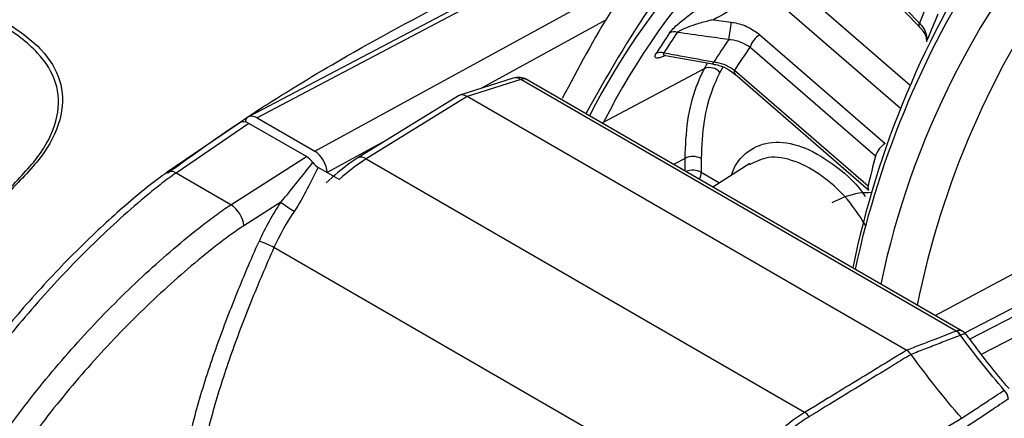
# Model space of a CAD drawing. Units: millimetres. Extents: x 0 to 3274, y 0 to 1260.
# Drawn here: x 215 to 258, y 1087 to 1105 of the extents above; entities that cross this region are included whole.
import ezdxf

# ---------------------------------------------------------------- set-up
doc = ezdxf.new("R2010")
doc.units = ezdxf.units.MM
doc.header["$LTSCALE"] = 4.5
doc.layers.add('TK1', color=7, linetype='Continuous', lineweight=25)

msp = doc.modelspace()

# ---------------------------------------------------------------- linework, layer by layer
at = {"layer": 'TK1'}
for p, q in [((245.883, 1111.475), (224.827, 1100.371)), ((245.422, 1110.993), (225.199, 1100.329)), ((250.623, 1108.007), (254.064, 1104.454)), ((250.617, 1107.861), (254.059, 1104.308)), ((227.714, 1098.877), (241.725, 1106.538)), ((248.047, 1106.617), (253.659, 1101.756)), ((253.246, 1100.737), (247.349, 1105.844)), ((240.413, 1104.593), (234.977, 1101.62)), ((245.097, 1104.606), (245.866, 1104.499)), ((247.109, 1103.954), (252.578, 1099.216)), ((252.15, 1098.668), (246.681, 1103.406)), ((242.997, 1103.052), (245.057, 1102.683)), ((240.303, 1100.145), (244.699, 1102.475)), ((245.059, 1102.684), (245.057, 1102.684)), ((245.496, 1102.546), (245.371, 1102.312)), ((246.006, 1102.408), (251.828, 1097.366)), ((236.355, 1102.059), (234.038, 1101.322)), ((236.69, 1102.003), (234.359, 1101.262)), ((255.667, 1091.048), (236.69, 1102.003)), ((255.928, 1091.046), (236.967, 1101.993)), ((246.033, 1102.232), (251.854, 1097.189)), ((233.979, 1101.295), (229.594, 1098.592)), ((234.363, 1101.259), (229.957, 1098.543)), ((253.494, 1090.215), (234.363, 1101.259)), ((225.199, 1100.329), (227.714, 1098.877)), ((224.45, 1100.117), (221.278, 1097.96)), ((224.846, 1100.089), (221.669, 1097.929)), ((227.349, 1098.644), (224.846, 1100.089)), ((230.818, 1099.347), (228.257, 1097.946)), ((224.059, 1096.549), (227.349, 1098.644)), ((229.957, 1098.543), (249.064, 1087.512)), ((243.85, 1098.568), (243.354, 1098.305)), ((243.85, 1098.019), (243.85, 1098.568)), ((244.556, 1098.561), (244.556, 1097.963)), ((228.785, 1097.642), (227.861, 1098.175)), ((246.678, 1098.34), (245.067, 1097.316)), ((221.268, 1097.953), (221.278, 1097.96)), ((224.059, 1096.549), (221.669, 1097.929)), ((244.556, 1097.963), (245.357, 1097.5)), ((251.854, 1097.189), (251.85, 1097.194)), ((226.236, 1096.659), (224.626, 1095.634)), ((245.752, 1083.24), (225.938, 1094.678)), ((254.754, 1091.724), (259.371, 1094.192)), ((259.148, 1092.571), (256.033, 1090.961)), ((259.778, 1092.506), (256.269, 1090.692)), ((256.776, 1090.039), (260.613, 1092.024))]:
    msp.add_line(p, q, dxfattribs=at)
at = {"layer": 'TK1', "flags": 128}
for points in [[(254.382, 1103.641), (254.383, 1103.66), (254.398, 1103.723)], [(244.699, 1102.475), (244.825, 1102.711), (244.834, 1102.727)], [(240.221, 1100.114), (240.226, 1100.115), (240.303, 1100.145)]]:
    msp.add_lwpolyline(points, dxfattribs=at)
at = {"layer": 'TK1'}
for centre, radius, start, end in [((267.783, 1086.081), 31.541, 119.7222, 152.9584), ((268.305, 1085.98), 31.382, 119.7294, 153.1671), ((288.357, 1085.52), 36.764, 138.1269, 168.1104), ((291.195, 1085.578), 40.868, 146.1181, 168.3975), ((290.786, 1085.222), 40.43, 146.0928, 167.8381), ((291.81, 1084.486), 38.616, 144.6494, 168.5105), ((292.616, 1088.742), 41.631, 156.1118, 157.8259), ((238.803, 1105.138), 7.092, 348.6379, 354.8288), ((292.533, 1088.172), 41.184, 156.123, 157.8148), ((272.71, 1084.239), 35.284, 145.8357, 147.5651), ((243.376, 1103.607), 0.468, 72.6878, 115.5966), ((254.173, 1104.376), 0.134, 144.5634, 210.9836), ((272.43, 1084.173), 35.358, 145.8364, 147.5653), ((274.022, 1084.168), 34.382, 145.2993, 147.2432), ((247.66, 1103.083), 1.03, 122.3302, 161.7526), ((274.352, 1083.961), 33.82, 144.9039, 146.9438), ((242.793, 1102.709), 0.475, 73.2041, 115.5968), ((244.977, 1102.787), 0.132, 308.3506, 352.8771), ((244.923, 1101.934), 0.585, 40.1179, 112.5075), ((246.163, 1102.342), 0.171, 156.9754, 220.1527), ((236.586, 1101.333), 0.762, 60.0027, 107.6449), ((236.464, 1101.675), 0.399, 55.4052, 105.8023), ((236.817, 1101.706), 0.324, 62.4529, 113.1019), ((253.129, 1098.346), 1.03, 122.3303, 161.7526), ((229.736, 1098.279), 0.344, 50.081, 114.2722), ((244.196, 1097.863), 0.785, 62.6961, 116.1216), ((302.467, 1085.51), 52.008, 165.3444, 166.8223), ((244.194, 1097.256), 0.794, 62.89, 112.0181), ((221.449, 1097.63), 0.372, 53.6001, 117.2944), ((243.845, 1097.984), 0.711, 332.6164, 358.2828), ((251.989, 1097.299), 0.175, 157.436, 217.1436), ((223.364, 1095.485), 1.271, 6.7185, 56.8203), ((229.715, 1101.092), 5.634, 231.8762, 239.052), ((224.626, 1092.462), 2.575, 59.3822, 75.1128), ((255.388, 1090.566), 0.555, 32.3178, 60.0828), ((255.397, 1090.561), 0.557, 33.2087, 61.0235), ((257.287, 1088), 0.665, 7.7285, 44.8015), ((248.633, 1086.877), 0.767, 34.8228, 55.8022)]:
    msp.add_arc(centre, radius, start, end, dxfattribs=at)
for centre, major_axis, ratio, start_param, end_param in [((-1668.336, -165.182), (2470.639, 1530.764), 0.040173, 0.658975, 0.660415), ((234.327, 1100.614), (-0.319, 0.696), 0.591295, 5.562575, 6.355675), ((236.453, 1101.925), (2.155, 0.592), 0.202123, 3.329401, 3.338594), ((225.199, 1099.706), (-0.381, 0.66), 0.577205, 5.498592, 6.83113), ((224.846, 1099.465), (-0.38, 0.662), 0.576676, 5.500758, 6.326831), ((227.348, 1098.021), (-0.38, 0.661), 0.578082, 4.937933, 5.499552), ((227.714, 1098.255), (-0.381, 0.66), 0.577557, 3.927796, 5.498288), ((230.279, 1093.545), (3.325, 5.412), 0.594835, 0.871464, 1.130411), ((229.368, 1094.079), (3.52, 5.886), 0.587369, 1.482164, 1.768268), ((229.721, 1093.868), (3.266, 5.446), 0.58816, 1.482914, 1.769018)]:
    msp.add_ellipse(centre, major_axis=major_axis, ratio=ratio, start_param=start_param, end_param=end_param, dxfattribs=at)
for points, knots in [([(251.994, 1113.737), (250.229, 1112.599), (246.696, 1110.322), (242.524, 1105.827), (240.461, 1102.163), (239.531, 1100.512)], [0, 0, 0, 0, 0.3544, 0.709139, 1, 1, 1, 1]), ([(246.102, 1111.665), (245.65, 1111.229), (244.464, 1110.088), (242.629, 1107.908), (240.476, 1104.913), (239.19, 1102.48), (238.497, 1101.168)], [0, 0, 0, 0, 0.145878, 0.382341, 0.667064, 1, 1, 1, 1]), ([(209.08, 1091.827), (209.423, 1091.993), (210.112, 1092.328), (211.125, 1093.287), (212.386, 1095.13), (214.109, 1096.957), (215.892, 1098.78), (216.599, 1100.381), (216.553, 1101.89), (215.67, 1103.282), (214.051, 1104.454), (212.066, 1105.504), (210.306, 1106.417), (209.273, 1107.023), (208.876, 1107.256)], [0, 0, 0, 0, 0.049439, 0.099296, 0.157168, 0.295777, 0.38295, 0.469701, 0.552959, 0.635696, 0.735237, 0.836071, 0.936978, 1, 1, 1, 1]), ([(209.005, 1107.42), (209.125, 1107.351), (209.724, 1107.005), (210.886, 1106.316), (212.591, 1105.425), (214.374, 1104.471), (215.877, 1103.361), (216.73, 1101.987), (216.771, 1100.434), (216.037, 1098.79), (214.222, 1096.937), (212.47, 1095.081), (211.185, 1093.189), (210.133, 1092.227), (209.433, 1091.777), (209.063, 1091.662), (209.063, 1091.662)], [0, 0, 0, 0, 0.018523, 0.092616, 0.181988, 0.271289, 0.359479, 0.443048, 0.527121, 0.61469, 0.702555, 0.839528, 0.898177, 0.949049, 0.999998, 1, 1, 1, 1]), ([(221.301, 1097.925), (222.443, 1098.75), (223.876, 1099.785), (226.49, 1101.473), (229.65, 1103.375), (232.518, 1104.893), (234.211, 1105.789)], [0, 0, 0, 0, 0.267247, 0.335283, 0.607536, 1, 1, 1, 1]), ([(243.174, 1104.028), (243.22, 1104.087), (243.324, 1104.22), (243.629, 1104.497), (244.076, 1104.846), (244.522, 1105.145), (244.789, 1105.297), (244.868, 1105.342)], [0, 0, 0, 0, 0.136287, 0.304915, 0.548753, 0.865725, 1, 1, 1, 1]), ([(245.097, 1104.606), (245.02, 1104.588), (244.76, 1104.529), (244.35, 1104.412), (243.936, 1104.268), (243.68, 1104.156), (243.559, 1104.088), (243.523, 1104.06), (243.515, 1104.053)], [0, 0, 0, 0, 0.143515, 0.485531, 0.737014, 0.893034, 0.974393, 1, 1, 1, 1]), ([(245.866, 1104.499), (245.905, 1104.493), (246.157, 1104.454), (246.619, 1104.31), (246.945, 1104.072), (247.109, 1103.954)], [0, 0, 0, 0, 0.085323, 0.542725, 1, 1, 1, 1]), ([(245.755, 1103.741), (245.421, 1103.788), (244.674, 1103.892), (243.927, 1103.996), (243.515, 1104.053)], [0, 0, 0, 0, 0.448391, 1, 1, 1, 1]), ([(254.045, 1104.303), (254.107, 1104.24), (254.266, 1104.079), (254.371, 1103.829), (254.371, 1103.701), (254.37, 1103.648)], [0, 0, 0, 0, 0.273046, 0.701625, 1, 1, 1, 1]), ([(254.064, 1104.454), (254.09, 1104.426), (254.205, 1104.301), (254.361, 1104.049), (254.386, 1103.832), (254.398, 1103.723)], [0, 0, 0, 0, 0.122786, 0.561356, 1, 1, 1, 1]), ([(246.681, 1103.406), (246.559, 1103.482), (246.314, 1103.634), (245.971, 1103.719), (245.785, 1103.738), (245.755, 1103.741)], [0, 0, 0, 0, 0.458523, 0.915264, 1, 1, 1, 1]), ([(243.002, 1103.051), (242.933, 1103.02), (242.78, 1102.951), (242.622, 1102.925), (242.536, 1102.958), (242.53, 1103.034), (242.571, 1103.106), (242.588, 1103.137)], [0, 0, 0, 0, 0.214992, 0.481756, 0.69085, 0.86608, 1, 1, 1, 1]), ([(242.93, 1103.163), (242.92, 1103.151), (242.908, 1103.136), (242.901, 1103.11), (242.907, 1103.092), (242.935, 1103.069), (242.971, 1103.062), (242.998, 1103.057)], [0, 0, 0, 0, 0.209683, 0.263912, 0.50859, 0.624709, 1, 1, 1, 1]), ([(242.921, 1103.059), (242.921, 1103.059), (242.921, 1103.059), (242.953, 1103.063), (242.988, 1103.054), (242.999, 1103.051)], [0, 0, 0, 0, 0.333021, 0.792077, 1, 1, 1, 1]), ([(242.93, 1103.163), (243.194, 1103.116), (243.92, 1102.985), (244.645, 1102.854), (245.108, 1102.771)], [0, 0, 0, 0, 0.362927, 1, 1, 1, 1]), ([(245.108, 1102.771), (245.141, 1102.766), (245.323, 1102.736), (245.655, 1102.635), (245.889, 1102.484), (246.006, 1102.408)], [0, 0, 0, 0, 0.099043, 0.54765, 1, 1, 1, 1]), ([(243.85, 1098.568), (243.874, 1099.129), (243.923, 1100.266), (244.25, 1101.481), (244.547, 1102.183), (244.673, 1102.426), (244.699, 1102.475)], [0, 0, 0, 0, 0.379533, 0.770071, 0.953161, 1, 1, 1, 1]), ([(245.056, 1102.673), (245.147, 1102.657), (245.392, 1102.615), (245.747, 1102.454), (245.939, 1102.297), (246.024, 1102.227)], [0, 0, 0, 0, 0.245676, 0.666514, 1, 1, 1, 1]), ([(245.371, 1102.312), (245.256, 1102.071), (244.953, 1101.433), (244.63, 1100.203), (244.581, 1099.113), (244.556, 1098.561)], [0, 0, 0, 0, 0.22989, 0.609441, 1, 1, 1, 1]), ([(245.872, 1097.828), (245.882, 1097.859), (246.018, 1098.321), (246.559, 1098.945), (247.61, 1099.365), (248.921, 1099.173), (250.284, 1098.38), (251.265, 1097.552), (251.659, 1096.963), (251.697, 1096.905)], [0, 0, 0, 0, 0.014124, 0.207395, 0.400559, 0.593528, 0.7863, 0.978958, 1, 1, 1, 1]), ([(229.594, 1098.592), (229.475, 1098.516), (228.999, 1098.212), (228.552, 1097.804), (228.217, 1097.498)], [0, 0, 0, 0, 0.251324, 1, 1, 1, 1]), ([(251.739, 1095.619), (251.523, 1095.96), (250.994, 1096.797), (249.892, 1097.809), (248.643, 1098.507), (247.49, 1098.713), (246.927, 1098.423), (246.667, 1098.289)], [0, 0, 0, 0, 0.151185, 0.370988, 0.590944, 0.811147, 1, 1, 1, 1]), ([(226.236, 1096.659), (226.5, 1096.96), (226.738, 1097.259), (227.199, 1097.839), (227.418, 1098.117), (227.636, 1098.383)], [0, 0, 0, 0, 0.5, 0.5, 1, 1, 1, 1]), ([(227.861, 1098.175), (227.713, 1097.879), (227.56, 1097.568), (227.219, 1096.917), (227.037, 1096.586), (226.817, 1096.259)], [0, 0, 0, 0, 0.5, 0.5, 1, 1, 1, 1]), ([(221.27, 1097.951), (221.146, 1097.861), (220.376, 1097.311), (218.96, 1096.107), (216.996, 1094.241), (215.032, 1092.122), (213.147, 1089.797), (211.453, 1087.402), (209.947, 1084.931), (208.56, 1082.337), (207.228, 1079.521), (205.905, 1076.377), (204.586, 1072.878), (203.337, 1069.09), (202.218, 1065.131), (201.269, 1061.101), (200.535, 1057.243), (200.069, 1053.948), (199.91, 1052.044), (199.844, 1051.263)], [0, 0, 0, 0, 0.009664, 0.059684, 0.111191, 0.168288, 0.223535, 0.27689, 0.327798, 0.379318, 0.435163, 0.496177, 0.565175, 0.640901, 0.718674, 0.798545, 0.880367, 0.950873, 1, 1, 1, 1]), ([(221.669, 1097.929), (221.464, 1097.79), (221.259, 1097.637), (220.853, 1097.323), (220.651, 1097.161), (220.047, 1096.662), (219.646, 1096.314), (218.455, 1095.239), (217.679, 1094.481), (216.158, 1092.891), (215.414, 1092.057), (214.326, 1090.743), (213.967, 1090.293), (213.263, 1089.375), (212.92, 1088.91), (211.917, 1087.491), (211.286, 1086.515), (210.095, 1084.509), (209.532, 1083.48), (208.461, 1081.379), (207.961, 1080.325), (207.018, 1078.215), (206.576, 1077.158), (205.319, 1073.982), (204.575, 1071.858), (203.57, 1068.666), (203.254, 1067.601), (202.658, 1065.468), (202.379, 1064.401), (201.859, 1062.276), (201.619, 1061.217), (201.18, 1059.118), (200.982, 1058.075), (200.632, 1056.007), (200.48, 1054.981), (200.296, 1053.458), (200.242, 1052.953), (200.151, 1051.949), (200.115, 1051.452), (200.089, 1050.956)], [0, 0, 0, 0, 0.015625, 0.015625, 0.03125, 0.03125, 0.0625, 0.0625, 0.125, 0.125, 0.1875, 0.1875, 0.21875, 0.21875, 0.25, 0.25, 0.3125, 0.3125, 0.375, 0.375, 0.4375, 0.4375, 0.5, 0.5, 0.625, 0.625, 0.6875, 0.6875, 0.75, 0.75, 0.8125, 0.8125, 0.875, 0.875, 0.9375, 0.9375, 0.96875, 0.96875, 1, 1, 1, 1]), ([(251.962, 1097.073), (251.783, 1097.072), (251.208, 1097.07), (250.637, 1096.812), (250.244, 1096.636)], [0, 0, 0, 0, 0.312819, 1, 1, 1, 1]), ([(201.73, 1050.008), (201.783, 1050.995), (201.882, 1052.004), (202.138, 1054.045), (202.297, 1055.077), (202.843, 1058.175), (203.298, 1060.255), (204.362, 1064.436), (204.971, 1066.538), (206.009, 1069.71), (206.376, 1070.771), (207.158, 1072.899), (207.574, 1073.969), (208.45, 1076.092), (208.912, 1077.147), (209.888, 1079.239), (210.402, 1080.277), (211.498, 1082.331), (212.079, 1083.348), (213.015, 1084.854), (213.335, 1085.348), (213.992, 1086.314), (214.328, 1086.787), (215.362, 1088.18), (216.081, 1089.071), (217.576, 1090.788), (218.354, 1091.616), (219.935, 1093.184), (220.742, 1093.928), (221.974, 1094.979), (222.386, 1095.318), (223.01, 1095.802), (223.218, 1095.96), (223.532, 1096.189), (223.637, 1096.264), (223.848, 1096.41), (223.954, 1096.482), (224.059, 1096.549)], [0, 0, 0, 0, 0.0625, 0.0625, 0.125, 0.125, 0.25, 0.25, 0.375, 0.375, 0.4375, 0.4375, 0.5, 0.5, 0.5625, 0.5625, 0.625, 0.625, 0.6875, 0.6875, 0.71875, 0.71875, 0.75, 0.75, 0.8125, 0.8125, 0.875, 0.875, 0.9375, 0.9375, 0.96875, 0.96875, 0.984375, 0.984375, 0.992187, 0.992187, 1, 1, 1, 1]), ([(224.626, 1095.634), (224.416, 1095.5), (224.21, 1095.353), (223.799, 1095.053), (223.595, 1094.898), (222.986, 1094.423), (222.584, 1094.093), (221.387, 1093.07), (220.602, 1092.344), (219.056, 1090.808), (218.292, 1089.994), (216.827, 1088.307), (216.122, 1087.431), (215.11, 1086.062), (214.781, 1085.596), (214.139, 1084.645), (213.825, 1084.158), (212.912, 1082.68), (212.345, 1081.681), (211.276, 1079.663), (210.773, 1078.644), (209.821, 1076.59), (209.37, 1075.554), (208.514, 1073.47), (208.108, 1072.42), (207.345, 1070.332), (206.986, 1069.292), (205.971, 1066.181), (205.376, 1064.118), (204.335, 1060.016), (203.889, 1057.976), (203.354, 1054.936), (203.198, 1053.923), (202.946, 1051.922), (202.85, 1050.933), (202.797, 1049.963)], [0, 0, 0, 0, 0.015625, 0.015625, 0.03125, 0.03125, 0.0625, 0.0625, 0.125, 0.125, 0.1875, 0.1875, 0.25, 0.25, 0.28125, 0.28125, 0.3125, 0.3125, 0.375, 0.375, 0.4375, 0.4375, 0.5, 0.5, 0.5625, 0.5625, 0.625, 0.625, 0.75, 0.75, 0.875, 0.875, 0.9375, 0.9375, 1, 1, 1, 1]), ([(222.051, 1085.282), (222.107, 1085.675), (222.185, 1086.072), (222.364, 1086.869), (222.467, 1087.27), (222.802, 1088.476), (223.063, 1089.286), (223.63, 1090.912), (223.936, 1091.722), (224.584, 1093.34), (224.926, 1094.146), (225.288, 1094.951)], [0, 0, 0, 0, 0.125, 0.125, 0.25, 0.25, 0.5, 0.5, 0.75, 0.75, 1, 1, 1, 1]), ([(225.938, 1094.678), (225.584, 1093.891), (225.249, 1093.101), (224.614, 1091.518), (224.314, 1090.725), (223.756, 1089.134), (223.5, 1088.338), (223.167, 1087.15), (223.066, 1086.756), (222.933, 1086.17), (222.892, 1085.975), (222.818, 1085.587), (222.785, 1085.394), (222.758, 1085.203)], [0, 0, 0, 0, 0.25, 0.25, 0.5, 0.5, 0.75, 0.75, 0.875, 0.875, 0.9375, 0.9375, 1, 1, 1, 1]), ([(253.497, 1090.213), (253.709, 1090.295), (253.92, 1090.376), (254.132, 1090.458), (254.351, 1090.542), (254.57, 1090.627), (254.789, 1090.711), (255.081, 1090.823), (255.373, 1090.935), (255.665, 1091.047)], [0.000000092, 0.000000092, 0.000000092, 0.000000092, 0.000951615, 0.000951615, 0.000951615, 0.001935914, 0.001935914, 0.001935914, 0.003246636, 0.003246636, 0.003246636, 0.003246636]), ([(255.857, 1090.863), (255.773, 1090.83), (255.688, 1090.798), (255.604, 1090.765), (255.397, 1090.685), (255.19, 1090.605), (254.983, 1090.525), (254.764, 1090.44), (254.545, 1090.355), (254.326, 1090.271), (254.118, 1090.19), (253.909, 1090.109), (253.701, 1090.028)], [0.000636394, 0.000636394, 0.000636394, 0.000636394, 0.001016, 0.001016, 0.001016, 0.001946961, 0.001946961, 0.001946961, 0.002931145, 0.002931145, 0.002931145, 0.003869578, 0.003869578, 0.003869578, 0.003869578]), ([(255.925, 1091.041), (255.894, 1091.057), (255.824, 1091.092), (255.723, 1091.064), (255.667, 1091.048)], [0, 0, 0, 0, 0.440814, 1, 1, 1, 1]), ([(256.087, 1090.896), (256.085, 1090.901), (256.078, 1090.927), (256.007, 1090.924), (255.911, 1090.885), (255.863, 1090.866)], [0, 0, 0, 0, 0.101074, 0.547793, 1, 1, 1, 1]), ([(256.089, 1090.893), (256.079, 1090.91), (256.042, 1090.976), (255.975, 1091.014), (255.926, 1091.042)], [0, 0, 0, 0, 0.26966, 1, 1, 1, 1]), ([(257.971, 1088.539), (257.852, 1088.678), (257.206, 1089.434), (256.598, 1090.245), (256.102, 1090.908)], [0, 0, 0, 0, 0.184005, 1, 1, 1, 1]), ([(249.064, 1087.512), (249.157, 1087.568), (249.249, 1087.625), (249.433, 1087.737), (249.71, 1087.906), (250.357, 1088.3), (251.649, 1089.088), (252.756, 1089.764), (253.494, 1090.215)], [0, 0, 0, 0, 0.0625, 0.0625, 0.125, 0.25, 0.5, 1, 1, 1, 1]), ([(253.701, 1090.029), (253.453, 1089.877), (253.205, 1089.725), (252.957, 1089.573), (251.964, 1088.966), (250.972, 1088.36), (249.979, 1087.753), (249.74, 1087.607), (249.503, 1087.461), (249.263, 1087.316)], [0, 0, 0, 0, 0.001016, 0.001016, 0.001016, 0.00508, 0.00508, 0.00508, 0.006056642, 0.006056642, 0.006056642, 0.006056642]), ([(255.908, 1087.247), (256.085, 1087.364), (256.262, 1087.48), (256.439, 1087.597), (256.626, 1087.721), (256.813, 1087.844), (257, 1087.968), (257.253, 1088.135), (257.506, 1088.302), (257.759, 1088.468)], [0, 0, 0, 0, 0.000931345, 0.000931345, 0.000931345, 0.001915469, 0.001915469, 0.001915469, 0.003245405, 0.003245405, 0.003245405, 0.003245405]), ([(257.946, 1088.089), (257.697, 1087.923), (257.449, 1087.757), (257.201, 1087.591), (257.197, 1087.589), (257.193, 1087.586), (257.189, 1087.584), (257.003, 1087.459), (256.816, 1087.334), (256.63, 1087.209), (256.452, 1087.09), (256.274, 1086.971), (256.096, 1086.852)], [0.000631229, 0.000631229, 0.000631229, 0.000631229, 0.001940825, 0.001940825, 0.001940825, 0.001961121, 0.001961121, 0.001961121, 0.002945206, 0.002945206, 0.002945206, 0.003884236, 0.003884236, 0.003884236, 0.003884236]), ([(245.752, 1083.24), (245.815, 1083.474), (245.898, 1083.698), (246.088, 1084.135), (246.195, 1084.348), (246.535, 1084.976), (246.802, 1085.379), (247.237, 1085.926), (247.389, 1086.1), (247.704, 1086.434), (247.868, 1086.593), (248.366, 1087.04), (248.707, 1087.297), (249.064, 1087.512)], [0, 0, 0, 0, 0.125, 0.125, 0.25, 0.25, 0.5, 0.5, 0.625, 0.625, 0.75, 0.75, 1, 1, 1, 1]), ([(249.263, 1087.316), (248.916, 1087.105), (248.582, 1086.855), (248.095, 1086.422), (247.935, 1086.267), (247.626, 1085.944), (247.478, 1085.775), (247.05, 1085.245), (246.788, 1084.855), (246.45, 1084.247), (246.341, 1084.042), (246.147, 1083.619), (246.062, 1083.402), (246, 1083.174)], [0, 0, 0, 0, 0.25, 0.25, 0.375, 0.375, 0.5, 0.5, 0.75, 0.75, 0.875, 0.875, 1, 1, 1, 1]), ([(250.534, 1083.832), (250.732, 1084.047), (250.942, 1084.23), (251.267, 1084.474), (251.377, 1084.55), (251.599, 1084.694), (251.712, 1084.762), (252.279, 1085.098), (252.732, 1085.368), (254.091, 1086.175), (254.998, 1086.713), (255.905, 1087.251)], [0, 0, 0, 0, 0.125, 0.125, 0.1875, 0.1875, 0.25, 0.25, 0.5, 0.5, 1, 1, 1, 1])]:
    msp.add_open_spline(points, degree=3, knots=knots, dxfattribs=at)
for points in [[(227.636, 1098.383), (227.703, 1098.294), (227.781, 1098.221), (227.861, 1098.175)], [(255.665, 1091.047), (255.665, 1091.048), (255.666, 1091.048), (255.667, 1091.048)], [(255.863, 1090.866), (255.861, 1090.865), (255.859, 1090.864), (255.857, 1090.863)], [(257.759, 1088.468), (257.104, 1089.237), (256.469, 1090.036), (255.857, 1090.863)], [(253.494, 1090.215), (253.495, 1090.214), (253.496, 1090.214), (253.497, 1090.213)], [(253.7, 1090.028), (253.641, 1090.108), (253.571, 1090.173), (253.497, 1090.213)], [(255.907, 1087.249), (255.144, 1088.132), (254.407, 1089.06), (253.701, 1090.029)], [(257.759, 1088.468), (257.761, 1088.47), (257.763, 1088.471), (257.765, 1088.472)]]:
    msp.add_open_spline(points, degree=3, dxfattribs=at)

doc.saveas('drawing.dxf')
